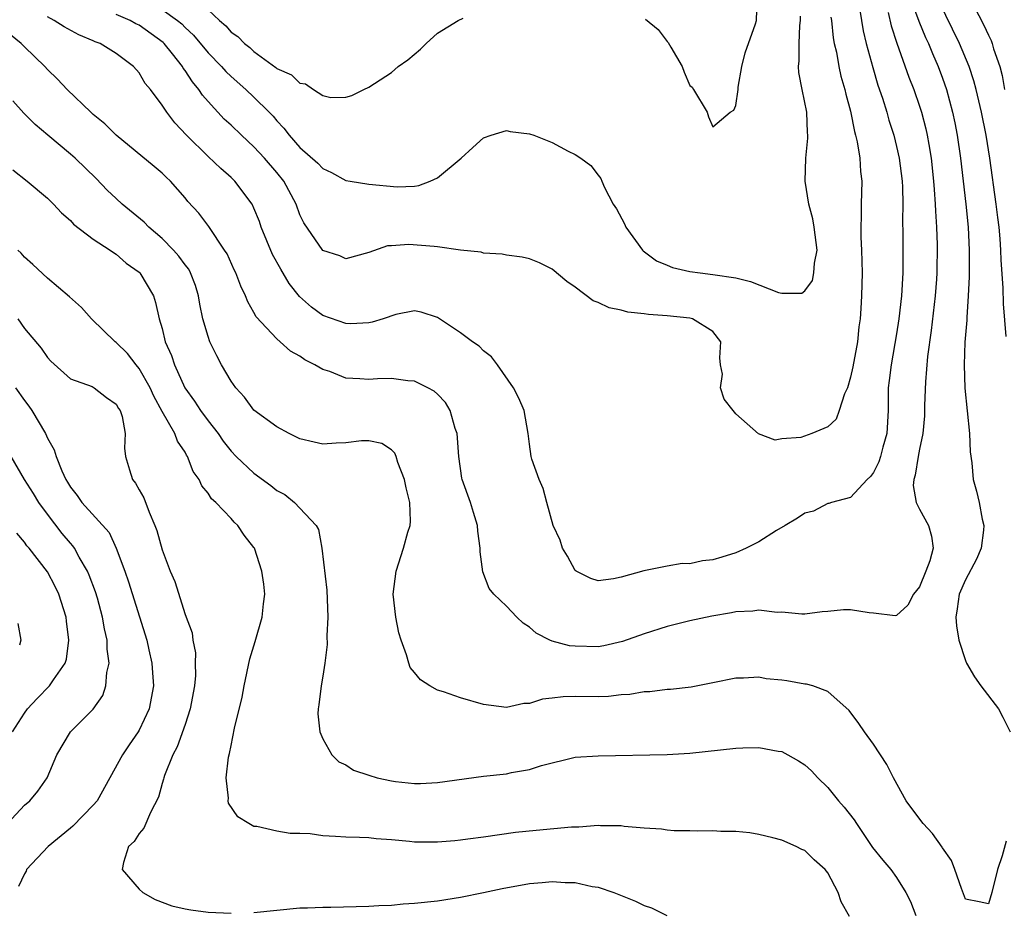
# Model space of a CAD drawing. Units: inches. Extents: x 2631000 to 2634000, y 1479000 to 1482000.
# Drawn here: x 2632351 to 2632436, y 1479095 to 1479173 of the extents above; entities that cross this region are included whole.
import ezdxf

# ---------------------------------------------------------------- set-up
doc = ezdxf.new("R2010")
doc.units = ezdxf.units.IN
doc.header["$MEASUREMENT"] = 0
doc.layers.add('LD26311479_2ft', color=224, linetype='Continuous')

msp = doc.modelspace()

# ---------------------------------------------------------------- linework, layer by layer
at = {"layer": 'LD26311479_2ft'}
for points, elevation in [([(2632405.134, 1479173.134), (2632406.227, 1479172.227), (2632407, 1479171.176), (2632407.095, 1479171.095), (2632407.324, 1479170.676), (2632408.303, 1479169), (2632408.495, 1479168.495), (2632409, 1479167.349), (2632409.179, 1479167.179), (2632409.3, 1479167), (2632410.483, 1479165), (2632410.617, 1479164.617), (2632411, 1479163.74), (2632412.515, 1479165), (2632412.815, 1479165.185), (2632413, 1479165.591), (2632413.187, 1479167), (2632413.202, 1479167.202), (2632413.512, 1479169), (2632413.817, 1479170.183), (2632414.721, 1479172.721), (2632414.807, 1479173), (2632414.859, 1479174.859)], 9336), ([(2632428.18, 1479175), (2632428.938, 1479172.938), (2632429.521, 1479171.521), (2632429.779, 1479171), (2632430.122, 1479170.122), (2632430.621, 1479169), (2632431, 1479167.983), (2632431.34, 1479167), (2632431.878, 1479165), (2632432.077, 1479164.077), (2632432.287, 1479163), (2632432.579, 1479161), (2632433.043, 1479157), (2632433.244, 1479155), (2632433.335, 1479153), (2632433.32, 1479151.32), (2632433.332, 1479150.668), (2632433.255, 1479149), (2632433.116, 1479147.116), (2632433.116, 1479146.884), (2632432.963, 1479144.963), (2632432.902, 1479143), (2632432.962, 1479140.962), (2632433.355, 1479137), (2632433.411, 1479135.411), (2632433.562, 1479134.438), (2632433.672, 1479133), (2632433.967, 1479131.966), (2632434.19, 1479131), (2632434.448, 1479129.552), (2632434.61, 1479129), (2632434.585, 1479128.585), (2632434.383, 1479127), (2632433.963, 1479126.038), (2632433, 1479124.244), (2632432.443, 1479123), (2632432.285, 1479121.715), (2632432.166, 1479121), (2632432.237, 1479120.237), (2632432.429, 1479119), (2632433, 1479117.216), (2632433.084, 1479117), (2632433.788, 1479115.788), (2632434.338, 1479115), (2632435.894, 1479113), (2632436.277, 1479112.277), (2632436.896, 1479111)], 9346), ([(2632436.54, 1479145.46), (2632436.311, 1479148.312), (2632436.296, 1479149.704), (2632436.11, 1479152.11), (2632436.093, 1479153), (2632436.038, 1479153.962), (2632435.936, 1479155), (2632435.82, 1479155.82), (2632435.692, 1479157), (2632435.136, 1479161), (2632434.81, 1479163), (2632434.412, 1479165), (2632433.938, 1479167), (2632433.74, 1479167.74), (2632433.316, 1479169), (2632432.477, 1479171), (2632430.694, 1479174.693)], 9348), ([(2632426.284, 1479173.716), (2632426.54, 1479172.54), (2632427.028, 1479171.028), (2632428.077, 1479168.078), (2632428.504, 1479167), (2632429, 1479165.55), (2632429.173, 1479165), (2632429.55, 1479163.55), (2632429.675, 1479163), (2632429.802, 1479162.198), (2632430.023, 1479161), (2632430.23, 1479159), (2632430.269, 1479158.269), (2632430.376, 1479157), (2632430.393, 1479156.394), (2632430.492, 1479155), (2632430.537, 1479153.462), (2632430.503, 1479151), (2632430.47, 1479150.47), (2632430.369, 1479149), (2632430.024, 1479145.976), (2632429.705, 1479143.705), (2632429.521, 1479141.521), (2632429.446, 1479139.446), (2632429.443, 1479138.557), (2632429.3, 1479137), (2632429, 1479135.65), (2632428.875, 1479135), (2632428.637, 1479133.363), (2632428.513, 1479133), (2632428.462, 1479132.462), (2632428.722, 1479131), (2632429, 1479130.407), (2632429.775, 1479129), (2632430.056, 1479128.056), (2632430.184, 1479127), (2632429.912, 1479125.912), (2632429.563, 1479125), (2632429, 1479123.649), (2632428.489, 1479123), (2632427.97, 1479122.03), (2632427, 1479121.127), (2632426.889, 1479121.111), (2632425, 1479121.358), (2632424.613, 1479121.387), (2632423, 1479121.649), (2632422.368, 1479121.632), (2632421, 1479121.5), (2632420.525, 1479121.475), (2632419, 1479121.271), (2632418.732, 1479121.268), (2632417, 1479121.427), (2632416.599, 1479121.401), (2632415, 1479121.614), (2632414.485, 1479121.515), (2632413, 1479121.461), (2632412.624, 1479121.376), (2632410.916, 1479121.084), (2632409, 1479120.687), (2632407, 1479120.191), (2632405, 1479119.551), (2632403.121, 1479118.879), (2632401.496, 1479118.504), (2632401, 1479118.418), (2632399, 1479118.455), (2632398.508, 1479118.507), (2632397, 1479118.912), (2632396.779, 1479119), (2632395.593, 1479119.593), (2632395, 1479120.136), (2632394.475, 1479120.475), (2632393.906, 1479121), (2632393, 1479121.968), (2632391.919, 1479123), (2632391.502, 1479123.502), (2632390.946, 1479124.946), (2632390.702, 1479126.702), (2632390.725, 1479127), (2632390.5, 1479128.501), (2632390.485, 1479129), (2632390.127, 1479130.127), (2632389.872, 1479131), (2632389.15, 1479133), (2632389.122, 1479133.122), (2632388.844, 1479135), (2632388.712, 1479137), (2632388.549, 1479137.451), (2632388.11, 1479139), (2632387.7, 1479139.7), (2632387, 1479140.437), (2632386.705, 1479140.705), (2632386.146, 1479141), (2632385, 1479141.564), (2632384.4, 1479141.6), (2632383, 1479141.795), (2632381.769, 1479141.769), (2632381, 1479141.703), (2632380.225, 1479141.775), (2632379, 1479141.839), (2632377.599, 1479142.401), (2632377, 1479142.574), (2632376.305, 1479143), (2632375.434, 1479143.434), (2632375, 1479143.75), (2632374.176, 1479144.176), (2632373.295, 1479145), (2632373, 1479145.244), (2632371.185, 1479147.185), (2632371, 1479147.56), (2632370.475, 1479148.475), (2632370.276, 1479149), (2632369.848, 1479149.848), (2632369.431, 1479151), (2632369.283, 1479151.283), (2632368.653, 1479152.653), (2632368.437, 1479153), (2632367.058, 1479155.058), (2632366.198, 1479156.198), (2632365.242, 1479157.242), (2632365, 1479157.546), (2632363.718, 1479159), (2632363.34, 1479159.34), (2632363, 1479159.689), (2632362.292, 1479160.291), (2632359, 1479162.998), (2632358.004, 1479164.004), (2632357, 1479164.814), (2632356.792, 1479165), (2632354.718, 1479167), (2632353.892, 1479167.892), (2632353, 1479168.731), (2632352.763, 1479169), (2632351, 1479170.705), (2632350.717, 1479171), (2632349, 1479172.393)], 9344), ([(2632423.744, 1479174.256), (2632423.937, 1479173), (2632424.096, 1479172.096), (2632424.365, 1479171), (2632424.922, 1479168.922), (2632425.38, 1479167.38), (2632425.768, 1479166.232), (2632426.143, 1479165), (2632426.329, 1479164.329), (2632426.753, 1479163), (2632427, 1479162.032), (2632427.24, 1479161), (2632427.486, 1479159), (2632427.517, 1479158.483), (2632427.552, 1479157), (2632427.532, 1479155.532), (2632427.554, 1479154.446), (2632427.547, 1479151.547), (2632427.536, 1479151), (2632427.436, 1479149), (2632427.21, 1479147), (2632427, 1479145.704), (2632426.52, 1479143), (2632426.37, 1479141.63), (2632426.284, 1479141), (2632426.258, 1479139), (2632426.147, 1479137), (2632425.812, 1479135.813), (2632425.601, 1479135), (2632425.459, 1479134.541), (2632425, 1479133.62), (2632424.731, 1479133.269), (2632424.443, 1479133), (2632423, 1479131.434), (2632421.318, 1479131), (2632421.096, 1479130.904), (2632421, 1479130.906), (2632419.762, 1479130.238), (2632419, 1479130.067), (2632418.38, 1479129.62), (2632417.302, 1479129), (2632416.543, 1479128.543), (2632415, 1479127.557), (2632413.883, 1479127), (2632413, 1479126.602), (2632411.76, 1479126.24), (2632411, 1479125.99), (2632410.097, 1479125.903), (2632409, 1479125.653), (2632408.332, 1479125.668), (2632407, 1479125.445), (2632404.974, 1479125.026), (2632403, 1479124.493), (2632402.343, 1479124.343), (2632401, 1479124.164), (2632400.362, 1479124.362), (2632399.094, 1479125), (2632399, 1479125.076), (2632398.326, 1479126.326), (2632397.897, 1479127), (2632397.696, 1479127.696), (2632397.07, 1479129), (2632396.511, 1479131), (2632396.217, 1479132.217), (2632395.844, 1479133), (2632395.23, 1479134.77), (2632395.168, 1479135), (2632395, 1479136.066), (2632394.893, 1479137), (2632394.543, 1479139), (2632394.095, 1479140.095), (2632393.606, 1479141), (2632392.22, 1479143), (2632391.702, 1479143.702), (2632391, 1479144.198), (2632390.617, 1479144.617), (2632390.042, 1479145), (2632389, 1479145.783), (2632387, 1479147.115), (2632385.583, 1479147.583), (2632385, 1479147.7), (2632383.376, 1479147.376), (2632382.272, 1479147), (2632381.302, 1479146.698), (2632381, 1479146.646), (2632379.436, 1479146.564), (2632379, 1479146.581), (2632377, 1479147.303), (2632376.017, 1479148.017), (2632374.959, 1479148.959), (2632374.081, 1479150.081), (2632373.343, 1479151.343), (2632372.622, 1479152.622), (2632371.633, 1479155), (2632371.475, 1479155.475), (2632371, 1479156.654), (2632370.83, 1479157), (2632369.327, 1479159), (2632369, 1479159.316), (2632368.1, 1479160.1), (2632367, 1479161.155), (2632365.133, 1479163), (2632364.099, 1479164.099), (2632363.407, 1479165), (2632363, 1479165.639), (2632361.976, 1479167), (2632361.524, 1479167.524), (2632361, 1479168.457), (2632360.506, 1479169), (2632359, 1479170.12), (2632357.584, 1479171), (2632357.15, 1479171.151), (2632357, 1479171.226), (2632355.745, 1479171.745), (2632354.454, 1479172.454), (2632353.598, 1479173), (2632353, 1479173.325)], 9342), ([(2632363, 1479173.968), (2632364.349, 1479173), (2632364.702, 1479172.702), (2632365, 1479172.396), (2632365.722, 1479171.722), (2632367, 1479170.178), (2632368.158, 1479169), (2632368.55, 1479168.55), (2632369, 1479168.118), (2632370.282, 1479167), (2632371, 1479166.324), (2632372.338, 1479165), (2632372.661, 1479164.661), (2632373, 1479164.253), (2632373.617, 1479163.617), (2632374.064, 1479163), (2632375, 1479161.939), (2632376.563, 1479160.563), (2632377, 1479160.1), (2632377.759, 1479159.759), (2632379, 1479159.07), (2632379.391, 1479159), (2632381, 1479158.733), (2632383.482, 1479158.519), (2632385, 1479158.575), (2632385.371, 1479158.63), (2632386.358, 1479159), (2632387, 1479159.299), (2632389.048, 1479161), (2632390.062, 1479161.938), (2632391, 1479162.764), (2632391.661, 1479163), (2632393, 1479163.419), (2632393.341, 1479163.341), (2632395, 1479163.138), (2632395.403, 1479163), (2632397, 1479162.357), (2632398.378, 1479161.622), (2632399, 1479161.328), (2632399.495, 1479161), (2632400.37, 1479160.37), (2632401, 1479159.521), (2632401.232, 1479159.232), (2632401.306, 1479159), (2632401.546, 1479158.454), (2632402.313, 1479157), (2632402.583, 1479156.583), (2632403.284, 1479155.284), (2632403.422, 1479155), (2632404.851, 1479153), (2632404.924, 1479152.924), (2632406.069, 1479152.069), (2632407, 1479151.691), (2632407.479, 1479151.479), (2632409, 1479151.129), (2632409.883, 1479151), (2632411, 1479150.876), (2632413, 1479150.561), (2632414.26, 1479150.26), (2632416.717, 1479149.284), (2632417, 1479149.227), (2632418.75, 1479149.25), (2632419, 1479149.438), (2632419.67, 1479150.33), (2632419.793, 1479151), (2632419.846, 1479151.846), (2632420.088, 1479153), (2632419.827, 1479155), (2632419.71, 1479155.71), (2632419.348, 1479157), (2632419.037, 1479159), (2632419.081, 1479161), (2632419.257, 1479162.743), (2632419.257, 1479163), (2632419.232, 1479163.232), (2632419.192, 1479165), (2632418.765, 1479167), (2632418.475, 1479168.475), (2632418.447, 1479169), (2632418.522, 1479169.478), (2632418.513, 1479171), (2632418.571, 1479172.571), (2632418.631, 1479173), (2632418.629, 1479173.371)], 9338), ([(2632367, 1479173.941), (2632368.01, 1479173), (2632368.537, 1479172.537), (2632369, 1479171.997), (2632369.597, 1479171.597), (2632370.167, 1479171), (2632370.644, 1479170.644), (2632371, 1479170.313), (2632372.913, 1479168.913), (2632373, 1479168.829), (2632374.276, 1479168.276), (2632375, 1479167.531), (2632375.492, 1479167.492), (2632376.186, 1479167), (2632377, 1479166.472), (2632377.709, 1479166.291), (2632379, 1479166.315), (2632379.524, 1479166.476), (2632380.566, 1479167), (2632381, 1479167.192), (2632383, 1479168.482), (2632383.559, 1479169), (2632384.413, 1479169.587), (2632385.505, 1479170.495), (2632386.003, 1479171), (2632387, 1479171.904), (2632388.794, 1479173), (2632389.222, 1479173.222)], 9336), ([(2632433.73, 1479174.27), (2632434.608, 1479172.608), (2632435, 1479171.728), (2632435.254, 1479171.254), (2632435.343, 1479171), (2632435.456, 1479170.544), (2632435.993, 1479169), (2632436.212, 1479168.212), (2632436.401, 1479167)], 9350), ([(2632421.287, 1479173.287), (2632421.332, 1479173), (2632421.481, 1479171.481), (2632421.576, 1479171), (2632421.756, 1479170.244), (2632421.959, 1479169), (2632422.15, 1479168.15), (2632422.497, 1479167), (2632422.582, 1479166.581), (2632423, 1479165.099), (2632423.331, 1479163.331), (2632423.436, 1479163), (2632423.581, 1479162.418), (2632423.797, 1479161), (2632423.856, 1479159.856), (2632423.966, 1479159), (2632423.917, 1479157), (2632423.928, 1479155.928), (2632423.883, 1479155), (2632423.891, 1479154.109), (2632423.945, 1479153), (2632423.991, 1479151), (2632423.949, 1479149), (2632423.902, 1479147.902), (2632423.824, 1479147), (2632423.707, 1479146.292), (2632423.587, 1479145), (2632423.195, 1479142.805), (2632423, 1479141.903), (2632422.724, 1479141), (2632422.472, 1479140.473), (2632422.014, 1479139), (2632421.734, 1479138.266), (2632421, 1479137.586), (2632419.607, 1479137), (2632418.653, 1479136.653), (2632417, 1479136.532), (2632416.417, 1479136.417), (2632414.966, 1479136.966), (2632413, 1479138.73), (2632412.766, 1479139), (2632411.992, 1479139.992), (2632411.661, 1479141), (2632411.831, 1479142.169), (2632411.652, 1479143), (2632411.593, 1479143.593), (2632411.7, 1479145), (2632411, 1479145.908), (2632409.222, 1479147), (2632409, 1479147.044), (2632407, 1479147.259), (2632405.375, 1479147.375), (2632405, 1479147.437), (2632403.579, 1479147.58), (2632403, 1479147.742), (2632401.947, 1479147.947), (2632401, 1479148.412), (2632400.564, 1479148.564), (2632399, 1479149.752), (2632398.263, 1479150.263), (2632397, 1479151.339), (2632395.89, 1479151.89), (2632395, 1479152.235), (2632394.375, 1479152.375), (2632393, 1479152.543), (2632392.627, 1479152.626), (2632391, 1479152.726), (2632390.801, 1479152.801), (2632389, 1479152.992), (2632387, 1479153.285), (2632386.709, 1479153.291), (2632384.506, 1479153.494), (2632383, 1479153.372), (2632382.633, 1479153.367), (2632381, 1479152.785), (2632379, 1479152.23), (2632378.479, 1479152.479), (2632377, 1479152.967), (2632375.356, 1479155.356), (2632375, 1479156.073), (2632374.666, 1479157), (2632373.607, 1479159), (2632373, 1479159.747), (2632371.921, 1479161), (2632371, 1479161.998), (2632369.907, 1479163), (2632369, 1479163.875), (2632368.415, 1479164.415), (2632367, 1479165.945), (2632366.508, 1479166.508), (2632366.202, 1479167), (2632365.645, 1479167.645), (2632365, 1479168.652), (2632364.845, 1479168.845), (2632364.764, 1479169), (2632363.912, 1479170.088), (2632363.184, 1479171), (2632363.093, 1479171.093), (2632361, 1479172.592), (2632360.719, 1479172.719), (2632360.223, 1479173), (2632359, 1479173.538)], 9340), ([(2632436.54, 1479101.46), (2632436.193, 1479100.193), (2632435.8, 1479099), (2632435.292, 1479097), (2632435, 1479096.011), (2632434.187, 1479096.187), (2632433, 1479096.419), (2632432.658, 1479097.343), (2632432.093, 1479099), (2632431.784, 1479099.784), (2632431, 1479100.886), (2632430.962, 1479100.962), (2632430.143, 1479102.144), (2632429.332, 1479103), (2632428.321, 1479104.321), (2632427.846, 1479105), (2632426.722, 1479107), (2632426.143, 1479108.143), (2632425, 1479109.938), (2632424.208, 1479111), (2632423.713, 1479111.713), (2632422.859, 1479112.859), (2632421, 1479114.52), (2632419.694, 1479115), (2632419.158, 1479115.158), (2632419, 1479115.164), (2632417.44, 1479115.441), (2632417, 1479115.497), (2632415.624, 1479115.624), (2632415, 1479115.754), (2632413.668, 1479115.668), (2632413, 1479115.679), (2632411, 1479115.266), (2632409.1, 1479114.9), (2632407.307, 1479114.692), (2632407, 1479114.683), (2632405.513, 1479114.487), (2632405, 1479114.482), (2632403.748, 1479114.252), (2632403, 1479114.213), (2632401.905, 1479114.095), (2632401, 1479114.065), (2632399, 1479114.081), (2632397.94, 1479114.06), (2632397, 1479113.936), (2632396.145, 1479113.855), (2632395, 1479113.471), (2632394.53, 1479113.47), (2632393, 1479113.11), (2632391, 1479113.375), (2632389, 1479113.954), (2632387.508, 1479114.492), (2632387, 1479114.646), (2632386.315, 1479115), (2632385.524, 1479115.524), (2632385, 1479116.172), (2632384.617, 1479116.617), (2632384.483, 1479117), (2632384.295, 1479117.705), (2632383.825, 1479119), (2632383.64, 1479119.639), (2632383.354, 1479121), (2632383.139, 1479123), (2632383.379, 1479125), (2632384.025, 1479127), (2632384.411, 1479128.411), (2632384.602, 1479129), (2632384.636, 1479129.364), (2632384.587, 1479131), (2632384.275, 1479132.275), (2632384.119, 1479133), (2632383.532, 1479134.468), (2632383.387, 1479135), (2632383.291, 1479135.291), (2632383, 1479135.573), (2632382.143, 1479136.143), (2632381, 1479136.355), (2632380.367, 1479136.367), (2632379, 1479136.197), (2632378.163, 1479136.163), (2632377, 1479136.085), (2632376.246, 1479136.246), (2632375, 1479136.538), (2632374.699, 1479136.699), (2632374.069, 1479137), (2632373, 1479137.59), (2632371, 1479139.052), (2632370.17, 1479140.17), (2632369.411, 1479141), (2632369, 1479141.569), (2632368.179, 1479143), (2632367.769, 1479143.769), (2632367.168, 1479145), (2632367, 1479145.449), (2632366.557, 1479147), (2632366.274, 1479148.274), (2632366.165, 1479149), (2632365.896, 1479149.896), (2632365.476, 1479151), (2632365.316, 1479151.316), (2632365, 1479151.711), (2632364.46, 1479152.46), (2632363.976, 1479153), (2632363, 1479153.99), (2632361.841, 1479155), (2632361.439, 1479155.439), (2632359.521, 1479157), (2632359, 1479157.475), (2632358.217, 1479158.217), (2632357.239, 1479159.239), (2632355.415, 1479161), (2632355, 1479161.367), (2632353.025, 1479163), (2632351.944, 1479163.944), (2632350.937, 1479164.937), (2632349.99, 1479165.99)], 9346), ([(2632349.988, 1479159.988), (2632351.23, 1479159), (2632353, 1479157.505), (2632353.528, 1479157), (2632354.236, 1479156.237), (2632355, 1479155.562), (2632355.264, 1479155.264), (2632357, 1479153.937), (2632358.466, 1479153), (2632358.77, 1479152.77), (2632359, 1479152.628), (2632359.852, 1479151.852), (2632361, 1479151.063), (2632361.064, 1479151), (2632362.232, 1479149), (2632362.433, 1479148.433), (2632362.74, 1479147), (2632363, 1479146.148), (2632363.27, 1479145), (2632363.804, 1479143.804), (2632364.064, 1479143), (2632364.99, 1479140.99), (2632365.833, 1479139.833), (2632366.354, 1479139), (2632367, 1479138.119), (2632367.87, 1479137), (2632368.33, 1479136.33), (2632369, 1479135.469), (2632369.461, 1479135), (2632371, 1479133.542), (2632372.47, 1479132.47), (2632373, 1479132.04), (2632373.68, 1479131.68), (2632374.54, 1479131), (2632376.418, 1479129), (2632376.626, 1479128.626), (2632376.922, 1479127), (2632377.36, 1479123.36), (2632377.452, 1479121), (2632377.357, 1479119.357), (2632377.377, 1479118.623), (2632377.164, 1479117), (2632377, 1479115.855), (2632376.855, 1479115), (2632376.649, 1479113.351), (2632376.587, 1479113), (2632376.576, 1479112.576), (2632376.727, 1479111), (2632377, 1479110.385), (2632377.784, 1479109), (2632378.397, 1479108.398), (2632379, 1479108.125), (2632379.668, 1479107.669), (2632381, 1479107.21), (2632381.73, 1479107), (2632383, 1479106.722), (2632383.331, 1479106.67), (2632385, 1479106.51), (2632385.503, 1479106.497), (2632387, 1479106.573), (2632391, 1479107.123), (2632393, 1479107.348), (2632393.444, 1479107.444), (2632395, 1479107.706), (2632396.065, 1479108.066), (2632399, 1479108.779), (2632401, 1479108.918), (2632407, 1479109.032), (2632409, 1479109.152), (2632413, 1479109.58), (2632413.612, 1479109.612), (2632415, 1479109.645), (2632416.676, 1479109.324), (2632417, 1479109.28), (2632417.535, 1479109), (2632418.468, 1479108.467), (2632419, 1479108.115), (2632419.593, 1479107.593), (2632420.141, 1479107), (2632421, 1479106.144), (2632421.953, 1479105), (2632422.442, 1479104.442), (2632423.321, 1479103.321), (2632423.511, 1479103), (2632424.918, 1479100.918), (2632425.811, 1479099.811), (2632426.505, 1479099), (2632427, 1479098.293), (2632427.814, 1479097), (2632428.209, 1479096.209), (2632428.67, 1479095)], 9348), ([(2632422.907, 1479094.907), (2632422.186, 1479096.186), (2632421.899, 1479097), (2632421, 1479098.716), (2632420.783, 1479099), (2632419.833, 1479099.833), (2632419, 1479100.669), (2632418.759, 1479100.759), (2632418.259, 1479101), (2632417, 1479101.552), (2632416.226, 1479101.774), (2632415, 1479102.055), (2632414.2, 1479102.2), (2632413, 1479102.316), (2632411.696, 1479102.304), (2632411, 1479102.372), (2632409.668, 1479102.332), (2632409, 1479102.373), (2632407.62, 1479102.38), (2632407, 1479102.425), (2632406.508, 1479102.508), (2632405, 1479102.601), (2632403.249, 1479102.751), (2632403, 1479102.796), (2632401.191, 1479102.809), (2632401, 1479102.827), (2632399.299, 1479102.701), (2632398.682, 1479102.682), (2632395.593, 1479102.407), (2632393.782, 1479102.218), (2632391, 1479101.808), (2632389.641, 1479101.641), (2632389, 1479101.545), (2632388.505, 1479101.494), (2632387, 1479101.376), (2632386.612, 1479101.388), (2632385, 1479101.384), (2632384.55, 1479101.45), (2632383, 1479101.577), (2632381.664, 1479101.664), (2632381, 1479101.76), (2632380.196, 1479101.804), (2632379, 1479101.821), (2632378.112, 1479101.888), (2632377, 1479101.939), (2632375.9, 1479102.1), (2632375, 1479102.152), (2632374.147, 1479102.147), (2632373, 1479102.345), (2632371.252, 1479102.748), (2632371, 1479102.759), (2632370.552, 1479103), (2632369.602, 1479103.602), (2632368.791, 1479104.791), (2632368.751, 1479105), (2632368.773, 1479105.227), (2632368.566, 1479107), (2632368.779, 1479108.779), (2632368.875, 1479109.126), (2632369, 1479109.811), (2632369.315, 1479111.316), (2632369.969, 1479114.031), (2632370.145, 1479115), (2632370.648, 1479117.352), (2632371.111, 1479118.889), (2632371.707, 1479121), (2632371.83, 1479122.17), (2632371.943, 1479123), (2632371.861, 1479123.861), (2632371.699, 1479125), (2632371.035, 1479127), (2632371, 1479127.06), (2632370.146, 1479128.147), (2632369.593, 1479129), (2632369.271, 1479129.272), (2632369, 1479129.584), (2632367.683, 1479131), (2632367.307, 1479131.307), (2632367, 1479131.798), (2632366.445, 1479132.445), (2632366.213, 1479133), (2632365.692, 1479133.692), (2632365.222, 1479135), (2632365.128, 1479135.128), (2632365, 1479135.372), (2632364.335, 1479136.335), (2632364.118, 1479137), (2632363, 1479138.936), (2632362.266, 1479140.266), (2632361.942, 1479141), (2632361, 1479142.671), (2632360.73, 1479143), (2632359.986, 1479143.987), (2632359, 1479144.932), (2632358.907, 1479145), (2632356.829, 1479147), (2632355.981, 1479147.981), (2632354.922, 1479148.922), (2632353, 1479150.547), (2632351.735, 1479151.735), (2632351, 1479152.38), (2632350.725, 1479152.725), (2632350.433, 1479153)], 9350), ([(2632350.429, 1479147), (2632351, 1479146.149), (2632352.45, 1479144.45), (2632353, 1479143.625), (2632353.307, 1479143.307), (2632355, 1479141.776), (2632356.905, 1479141.095), (2632357, 1479141.048), (2632357.086, 1479141), (2632358.146, 1479140.146), (2632359, 1479139.575), (2632359.197, 1479139.197), (2632359.331, 1479139), (2632359.507, 1479138.493), (2632359.77, 1479137), (2632359.713, 1479135.713), (2632359.816, 1479135), (2632360.164, 1479133.836), (2632360.43, 1479133), (2632360.688, 1479132.688), (2632361, 1479132.089), (2632361.39, 1479131.39), (2632361.856, 1479130.144), (2632362.376, 1479129), (2632362.544, 1479128.544), (2632363, 1479126.878), (2632363.711, 1479125), (2632364.102, 1479124.102), (2632365, 1479121.226), (2632365.621, 1479119.621), (2632365.673, 1479119), (2632365.898, 1479117.898), (2632365.889, 1479117), (2632365.905, 1479115.905), (2632365.825, 1479115), (2632365.454, 1479113), (2632365, 1479111.646), (2632364.319, 1479109.681), (2632363.933, 1479109), (2632363.209, 1479107.209), (2632363.14, 1479107), (2632363.12, 1479106.88), (2632363, 1479106.494), (2632362.684, 1479105.316), (2632361.975, 1479103.975), (2632361.397, 1479102.603), (2632361, 1479102.139), (2632360.561, 1479101.439), (2632360.064, 1479101), (2632359.621, 1479099.621), (2632359.503, 1479099), (2632361, 1479097.289), (2632361.323, 1479097), (2632362.384, 1479096.384), (2632363.847, 1479095.847), (2632365, 1479095.578), (2632365.49, 1479095.49), (2632367, 1479095.29), (2632369, 1479095.188)], 9352), ([(2632350.206, 1479141), (2632351, 1479139.883), (2632351.391, 1479139.391), (2632351.645, 1479139), (2632352.824, 1479137), (2632353, 1479136.603), (2632353.587, 1479135.587), (2632353.765, 1479135), (2632354.243, 1479133.757), (2632354.592, 1479133), (2632354.755, 1479132.755), (2632355, 1479132.321), (2632355.6, 1479131.6), (2632356.013, 1479131), (2632358.375, 1479128.375), (2632359.005, 1479127.005), (2632359.754, 1479125), (2632360.081, 1479124.081), (2632361.653, 1479119), (2632361.852, 1479118.148), (2632362.102, 1479117), (2632362.153, 1479116.153), (2632362.247, 1479115), (2632361.873, 1479113), (2632361, 1479111.146), (2632360.914, 1479111), (2632360.12, 1479109.88), (2632359.539, 1479109), (2632357.326, 1479105), (2632357, 1479104.614), (2632355.226, 1479102.774), (2632355, 1479102.606), (2632353.052, 1479101), (2632351.191, 1479099), (2632351.148, 1479098.852), (2632351, 1479098.615), (2632350.491, 1479097.509)], 9354), ([(2632349.521, 1479103), (2632351, 1479104.595), (2632351.465, 1479105), (2632352.167, 1479105.833), (2632352.985, 1479107), (2632353.813, 1479109), (2632355.001, 1479110.999), (2632357, 1479112.988), (2632357.825, 1479114.175), (2632358.097, 1479115), (2632358.177, 1479116.177), (2632358.374, 1479117), (2632358.217, 1479118.217), (2632358.21, 1479119), (2632357.976, 1479119.976), (2632357.803, 1479121), (2632357.358, 1479122.642), (2632357.192, 1479123.192), (2632356.651, 1479124.651), (2632356.501, 1479125), (2632355.773, 1479126.227), (2632355.349, 1479127), (2632355.21, 1479127.21), (2632355, 1479127.434), (2632354.291, 1479128.291), (2632353, 1479129.98), (2632352.248, 1479131), (2632351.779, 1479131.779), (2632350.995, 1479133), (2632349.842, 1479135)], 9356), ([(2632349.962, 1479111), (2632351, 1479112.638), (2632351.273, 1479113), (2632352.101, 1479113.899), (2632353.19, 1479115), (2632353.522, 1479115.522), (2632354.562, 1479117), (2632354.663, 1479117.337), (2632354.881, 1479119), (2632354.659, 1479120.659), (2632354.626, 1479121), (2632353.991, 1479123), (2632353.668, 1479123.668), (2632353, 1479124.937), (2632351.397, 1479127), (2632351.206, 1479127.206), (2632351, 1479127.541), (2632350.322, 1479128.322)], 9358), ([(2632350.436, 1479120.436), (2632350.683, 1479119), (2632350.567, 1479118.567)], 9360), ([(2632371, 1479095.253), (2632375, 1479095.646), (2632375.654, 1479095.654), (2632377, 1479095.719), (2632377.711, 1479095.712), (2632381, 1479095.811), (2632381.873, 1479095.873), (2632383, 1479095.905), (2632383.997, 1479095.997), (2632385, 1479096.055), (2632387, 1479096.282), (2632389, 1479096.592), (2632391, 1479097.001), (2632392.642, 1479097.359), (2632395, 1479097.794), (2632396.13, 1479097.87), (2632397, 1479097.962), (2632398.134, 1479097.866), (2632399, 1479097.856), (2632400.479, 1479097.521), (2632401, 1479097.455), (2632402.354, 1479097), (2632404.24, 1479096.24), (2632405, 1479095.873), (2632405.649, 1479095.649), (2632406.993, 1479094.993)], 9352)]:
    msp.add_lwpolyline(points, dxfattribs=dict(at, elevation=elevation))

doc.saveas('drawing.dxf')
